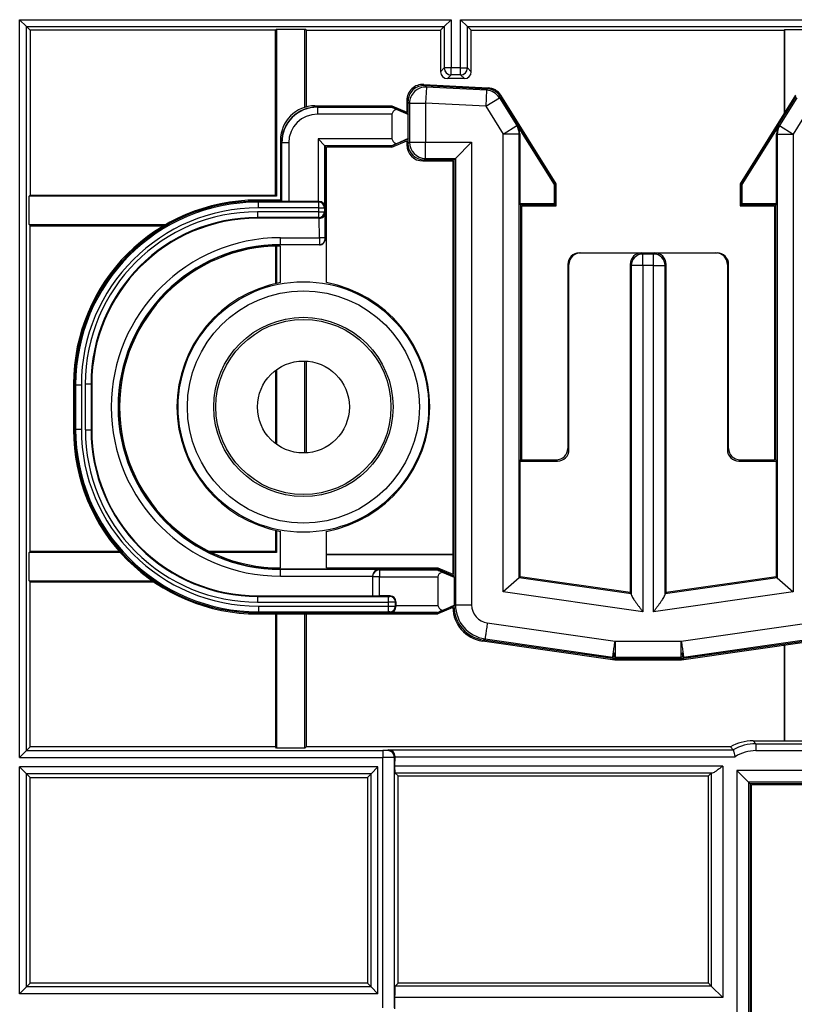
# Model space of a CAD drawing. Units: inches. Extents: x 85 to 2185, y 1295 to 1592.
# Drawn here: x 1259 to 1273, y 1465 to 1482 of the extents above; entities that cross this region are included whole.
import ezdxf

# ---------------------------------------------------------------- set-up
doc = ezdxf.new("R2010")
doc.units = ezdxf.units.IN

msp = doc.modelspace()

# ---------------------------------------------------------------- linework, layer by layer
at = {"color": 2, "linetype": 'Continuous'}
for p, q in [((1259.265, 1469.267), (1259.265, 1482.103)), ((1259.265, 1482.103), (1266.775, 1482.103)), ((1259.385, 1469.387), (1259.385, 1481.983)), ((1259.385, 1481.983), (1266.655, 1481.983)), ((1266.655, 1481.983), (1266.655, 1481.263)), ((1266.775, 1482.103), (1266.775, 1481.263)), ((1266.939, 1482.103), (1287.067, 1482.103)), ((1266.939, 1481.263), (1266.939, 1482.103)), ((1267.059, 1481.983), (1286.947, 1481.983)), ((1267.059, 1481.263), (1267.059, 1481.983)), ((1266.655, 1481.263), (1266.591, 1481.199)), ((1266.775, 1481.263), (1266.655, 1481.263)), ((1266.775, 1481.143), (1266.711, 1481.079)), ((1266.775, 1481.143), (1266.775, 1481.263)), ((1266.939, 1481.263), (1266.775, 1481.263)), ((1266.939, 1481.143), (1266.775, 1481.143)), ((1266.939, 1481.263), (1267.059, 1481.263)), ((1266.939, 1481.143), (1266.939, 1481.263)), ((1266.939, 1481.143), (1267.004, 1481.079)), ((1267.059, 1481.263), (1267.124, 1481.199)), ((1266.318, 1480.957), (1266.343, 1480.93)), ((1266.343, 1480.93), (1266.329, 1480.65)), ((1267.391, 1480.875), (1266.343, 1480.93)), ((1267.391, 1480.875), (1267.376, 1480.596)), ((1267.391, 1480.875), (1267.405, 1480.9)), ((1267.614, 1480.744), (1267.628, 1480.768)), ((1266.023, 1480.677), (1266.049, 1480.65)), ((1266.049, 1480.65), (1266.329, 1480.65)), ((1266.049, 1480.65), (1266.049, 1479.971)), ((1267.376, 1480.596), (1266.329, 1480.65)), ((1266.329, 1480.65), (1266.329, 1479.971)), ((1267.376, 1480.596), (1267.614, 1480.744)), ((1267.376, 1480.596), (1267.678, 1480.112)), ((1267.614, 1480.744), (1267.916, 1480.261)), ((1272.793, 1480.744), (1272.491, 1480.261)), ((1273.031, 1480.596), (1272.729, 1480.112)), ((1264.448, 1480.58), (1264.443, 1480.585)), ((1264.448, 1480.58), (1265.738, 1480.58)), ((1265.743, 1480.46), (1264.448, 1480.46)), ((1267.678, 1480.112), (1267.916, 1480.261)), ((1267.925, 1480.263), (1267.916, 1480.261)), ((1272.481, 1480.263), (1272.491, 1480.261)), ((1272.491, 1480.261), (1272.729, 1480.112)), ((1267.678, 1472.151), (1267.678, 1480.112)), ((1267.958, 1480.112), (1267.678, 1480.112)), ((1267.968, 1480.115), (1267.958, 1480.112)), ((1267.958, 1472.394), (1267.958, 1480.112)), ((1272.439, 1480.115), (1272.449, 1480.112)), ((1272.449, 1480.112), (1272.729, 1480.112)), ((1272.449, 1480.112), (1272.449, 1472.394)), ((1272.729, 1480.112), (1272.729, 1472.151)), ((1263.828, 1479.961), (1263.823, 1479.965)), ((1263.828, 1478.941), (1263.828, 1479.961)), ((1263.948, 1479.961), (1263.948, 1478.938)), ((1265.743, 1480.03), (1264.459, 1480.03)), ((1264.459, 1480.03), (1264.459, 1478.938)), ((1264.642, 1479.907), (1264.578, 1479.91)), ((1264.578, 1478.841), (1264.578, 1479.91)), ((1265.738, 1479.91), (1264.642, 1479.907)), ((1266.049, 1479.971), (1266.023, 1479.945)), ((1266.049, 1479.971), (1266.329, 1479.971)), ((1266.329, 1479.691), (1266.329, 1479.971)), ((1266.329, 1479.971), (1267.129, 1479.971)), ((1267.129, 1479.971), (1267.129, 1471.925)), ((1266.329, 1479.691), (1266.303, 1479.665)), ((1266.329, 1479.691), (1266.849, 1479.691)), ((1266.849, 1479.691), (1266.849, 1471.925)), ((1263.419, 1478.93), (1263.403, 1478.945)), ((1264.468, 1478.93), (1263.419, 1478.93)), ((1264.468, 1478.93), (1264.476, 1478.938)), ((1264.468, 1478.93), (1264.468, 1478.83)), ((1264.468, 1478.761), (1263.403, 1478.761)), ((1263.403, 1478.761), (1263.403, 1478.661)), ((1264.468, 1478.83), (1263.419, 1478.83)), ((1264.468, 1478.83), (1264.568, 1478.83)), ((1264.468, 1478.83), (1264.468, 1478.761)), ((1264.468, 1478.761), (1264.468, 1478.661)), ((1264.468, 1478.761), (1264.568, 1478.761)), ((1264.568, 1478.83), (1264.578, 1478.841)), ((1264.568, 1478.83), (1264.568, 1478.761)), ((1264.568, 1478.761), (1264.582, 1478.747)), ((1264.582, 1478.31), (1264.582, 1478.747)), ((1264.468, 1478.661), (1263.403, 1478.661)), ((1263.403, 1478.661), (1263.403, 1478.649)), ((1264.468, 1478.661), (1264.48, 1478.647)), ((1264.482, 1478.31), (1264.48, 1478.647)), ((1263.803, 1478.31), (1264.482, 1478.31)), ((1263.803, 1478.19), (1263.803, 1478.31)), ((1264.582, 1478.29), (1264.582, 1478.31)), ((1263.803, 1478.19), (1264.482, 1478.19)), ((1263.803, 1478.185), (1263.803, 1478.19)), ((1264.482, 1478.19), (1264.483, 1478.185)), ((1270.109, 1478.026), (1270.089, 1478.045)), ((1270.109, 1477.826), (1270.109, 1478.026)), ((1270.298, 1478.026), (1270.109, 1478.026)), ((1270.317, 1478.045), (1270.298, 1478.026)), ((1270.298, 1477.826), (1270.298, 1478.026)), ((1268.824, 1477.845), (1268.803, 1477.845)), ((1269.909, 1477.826), (1269.889, 1477.845)), ((1269.909, 1477.826), (1269.908, 1472.116)), ((1270.109, 1477.826), (1269.909, 1477.826)), ((1270.109, 1477.826), (1270.109, 1471.804)), ((1270.298, 1477.826), (1270.109, 1477.826)), ((1270.298, 1471.804), (1270.298, 1477.826)), ((1270.298, 1477.826), (1270.498, 1477.826)), ((1270.517, 1477.845), (1270.498, 1477.826)), ((1270.499, 1472.116), (1270.498, 1477.826)), ((1271.603, 1477.845), (1271.582, 1477.845)), ((1260.239, 1475.75), (1260.223, 1475.766)), ((1260.239, 1475.75), (1260.239, 1474.981)), ((1260.339, 1475.75), (1260.339, 1474.981)), ((1260.408, 1474.965), (1260.408, 1475.765)), ((1260.508, 1475.765), (1260.408, 1475.765)), ((1260.508, 1475.765), (1260.508, 1474.965)), ((1260.52, 1475.765), (1260.508, 1475.765)), ((1260.239, 1474.981), (1260.223, 1474.965)), ((1260.408, 1474.965), (1260.508, 1474.965)), ((1260.508, 1474.965), (1260.52, 1474.965)), ((1268.824, 1474.624), (1268.803, 1474.645)), ((1271.603, 1474.645), (1271.582, 1474.624)), ((1268.625, 1474.424), (1268.604, 1474.445)), ((1271.803, 1474.445), (1271.782, 1474.424)), ((1263.803, 1472.545), (1263.803, 1472.541)), ((1263.803, 1472.421), (1263.803, 1472.541)), ((1263.803, 1472.541), (1265.525, 1472.541)), ((1265.528, 1472.531), (1265.525, 1472.541)), ((1263.803, 1472.421), (1265.407, 1472.421)), ((1265.407, 1472.415), (1265.408, 1472.411)), ((1265.408, 1472.411), (1265.408, 1472.081)), ((1265.528, 1472.411), (1265.408, 1472.411)), ((1265.528, 1472.531), (1266.536, 1472.53)), ((1265.528, 1472.531), (1265.528, 1472.411)), ((1265.528, 1472.078), (1265.528, 1472.411)), ((1265.528, 1472.411), (1266.543, 1472.411)), ((1269.908, 1472.116), (1267.958, 1472.394)), ((1272.449, 1472.394), (1270.499, 1472.116)), ((1263.403, 1472.082), (1263.403, 1472.07)), ((1263.403, 1472.07), (1265.685, 1472.069)), ((1263.403, 1472.07), (1263.403, 1471.97)), ((1265.705, 1472.07), (1265.714, 1472.078)), ((1270.109, 1471.804), (1267.678, 1472.151)), ((1269.908, 1472.116), (1269.909, 1472.103)), ((1272.729, 1472.151), (1270.298, 1471.804)), ((1270.498, 1472.103), (1270.499, 1472.116)), ((1263.403, 1471.97), (1265.685, 1471.97)), ((1263.419, 1471.901), (1265.685, 1471.901)), ((1265.685, 1471.901), (1265.685, 1471.97)), ((1265.805, 1471.97), (1265.814, 1471.978)), ((1265.805, 1471.901), (1265.805, 1471.97)), ((1265.805, 1471.901), (1265.814, 1471.892)), ((1265.814, 1471.91), (1266.543, 1471.91)), ((1266.849, 1471.925), (1266.823, 1471.903)), ((1263.419, 1471.801), (1263.403, 1471.785)), ((1263.419, 1471.801), (1265.685, 1471.801)), ((1265.705, 1471.801), (1265.716, 1471.79)), ((1266.538, 1471.79), (1265.716, 1471.79)), ((1267.403, 1471.608), (1269.627, 1471.291)), ((1270.78, 1471.291), (1273.004, 1471.608)), ((1267.364, 1471.331), (1267.338, 1471.309)), ((1267.364, 1471.331), (1269.587, 1471.013)), ((1269.627, 1471.291), (1270.78, 1471.291)), ((1270.82, 1471.013), (1273.043, 1471.331)), ((1269.587, 1471.013), (1269.585, 1470.988)), ((1269.607, 1471.011), (1269.587, 1471.013)), ((1269.61, 1471.053), (1269.599, 1471.096)), ((1269.627, 1471.011), (1269.607, 1471.011)), ((1269.61, 1471.053), (1269.627, 1471.094)), ((1269.627, 1471.011), (1269.625, 1470.985)), ((1269.627, 1471.011), (1270.78, 1471.011)), ((1270.797, 1471.053), (1270.78, 1471.094)), ((1270.782, 1470.985), (1270.78, 1471.011)), ((1270.8, 1471.011), (1270.78, 1471.011)), ((1270.797, 1471.053), (1270.808, 1471.096)), ((1270.82, 1471.013), (1270.8, 1471.011)), ((1270.822, 1470.988), (1270.82, 1471.013)), ((1272.079, 1469.506), (1272.029, 1469.556)), ((1272.079, 1469.506), (1277.703, 1469.506)), ((1259.385, 1469.387), (1265.587, 1469.387)), ((1265.679, 1469.402), (1265.667, 1469.389)), ((1265.679, 1469.402), (1271.683, 1469.401)), ((1272.079, 1469.386), (1277.753, 1469.386)), ((1259.265, 1469.267), (1265.587, 1469.267)), ((1265.587, 1464.91), (1265.587, 1469.267)), ((1265.8, 1469.281), (1265.787, 1469.269)), ((1265.787, 1464.91), (1265.787, 1469.269)), ((1271.501, 1469.117), (1265.797, 1469.117)), ((1265.8, 1469.281), (1271.716, 1469.281)), ((1271.501, 1469.117), (1271.501, 1465.091)), ((1265.501, 1469.103), (1259.265, 1469.103)), ((1259.265, 1465.156), (1259.265, 1469.103)), ((1265.381, 1468.983), (1259.385, 1468.983)), ((1259.385, 1465.276), (1259.385, 1468.983)), ((1265.381, 1465.276), (1265.381, 1468.983)), ((1265.501, 1465.156), (1265.501, 1469.103)), ((1271.301, 1468.996), (1265.799, 1468.997)), ((1271.319, 1468.997), (1271.301, 1468.996)), ((1271.301, 1468.996), (1271.301, 1465.291)), ((1271.748, 1469.04), (1271.748, 1459.14)), ((1277.484, 1469.04), (1271.748, 1469.04)), ((1277.618, 1468.841), (1271.948, 1468.84)), ((1271.948, 1468.84), (1271.948, 1459.14)), ((1265.381, 1465.276), (1259.385, 1465.276)), ((1271.301, 1465.291), (1265.801, 1465.291)), ((1265.501, 1465.156), (1259.265, 1465.156)), ((1271.501, 1465.091), (1265.797, 1465.091))]:
    msp.add_line(p, q, dxfattribs=at)
at = {"color": 4, "linetype": 'Continuous'}
for p, q in [((1259.265, 1482.103), (1259.385, 1481.983)), ((1259.385, 1481.983), (1259.45, 1481.919)), ((1266.655, 1481.983), (1266.591, 1481.919)), ((1266.775, 1482.103), (1266.655, 1481.983)), ((1266.939, 1482.103), (1267.059, 1481.983)), ((1267.124, 1481.919), (1267.059, 1481.983)), ((1259.45, 1481.919), (1259.45, 1479.052)), ((1263.717, 1481.919), (1259.45, 1481.919)), ((1263.737, 1481.939), (1263.717, 1481.919)), ((1263.717, 1479.052), (1263.717, 1481.919)), ((1263.737, 1481.939), (1263.737, 1479.032)), ((1263.737, 1481.939), (1264.23, 1481.939)), ((1264.25, 1481.919), (1264.23, 1481.939)), ((1264.23, 1480.58), (1264.23, 1481.939)), ((1264.25, 1481.919), (1264.25, 1480.586)), ((1264.25, 1481.919), (1266.591, 1481.919)), ((1266.591, 1481.919), (1266.591, 1481.199)), ((1267.124, 1481.919), (1272.567, 1481.919)), ((1267.124, 1481.199), (1267.124, 1481.919)), ((1272.574, 1481.925), (1272.567, 1481.919)), ((1272.567, 1481.919), (1272.567, 1480.468)), ((1272.574, 1481.925), (1272.574, 1480.478)), ((1272.993, 1481.925), (1272.574, 1481.925)), ((1266.298, 1480.978), (1267.416, 1480.919)), ((1266.318, 1480.957), (1267.405, 1480.9)), ((1267.004, 1481.079), (1266.711, 1481.079)), ((1267.628, 1480.768), (1268.583, 1479.24)), ((1268.603, 1479.245), (1267.639, 1480.788)), ((1272.767, 1480.788), (1271.803, 1479.245)), ((1271.823, 1479.24), (1272.779, 1480.768)), ((1264.403, 1480.605), (1265.743, 1480.605)), ((1265.743, 1480.605), (1266.003, 1480.494)), ((1266.003, 1480.698), (1266.003, 1480.494)), ((1266.023, 1480.677), (1266.023, 1480.464)), ((1265.739, 1480.585), (1264.443, 1480.585)), ((1265.738, 1480.58), (1265.739, 1480.585)), ((1266.023, 1480.464), (1265.739, 1480.585)), ((1265.743, 1480.46), (1265.743, 1480.03)), ((1266.028, 1480.456), (1265.821, 1480.543)), ((1266.023, 1480.464), (1266.028, 1480.456)), ((1266.028, 1480.034), (1266.028, 1480.456)), ((1267.925, 1480.263), (1268.568, 1479.235)), ((1271.839, 1479.235), (1272.481, 1480.263)), ((1267.968, 1480.115), (1267.968, 1478.901)), ((1272.439, 1478.901), (1272.439, 1480.115)), ((1263.803, 1480.006), (1263.803, 1478.965)), ((1263.823, 1478.945), (1263.823, 1479.965)), ((1264.459, 1480.03), (1264.578, 1479.91)), ((1264.578, 1479.91), (1264.583, 1479.905)), ((1264.583, 1479.905), (1264.582, 1478.747)), ((1264.642, 1479.907), (1264.583, 1479.905)), ((1265.739, 1479.905), (1264.642, 1479.907)), ((1265.739, 1479.905), (1265.738, 1479.91)), ((1265.822, 1479.945), (1265.739, 1479.905)), ((1265.743, 1479.885), (1266.003, 1479.997)), ((1266.028, 1480.034), (1265.822, 1479.945)), ((1266.023, 1480.027), (1265.822, 1479.945)), ((1266.003, 1479.997), (1266.003, 1479.925)), ((1266.028, 1480.034), (1266.023, 1480.027)), ((1266.023, 1480.027), (1266.023, 1479.945)), ((1266.849, 1479.691), (1267.129, 1479.971)), ((1264.603, 1477.529), (1264.603, 1479.885)), ((1265.743, 1479.885), (1264.603, 1479.885)), ((1266.283, 1479.645), (1266.803, 1479.645)), ((1266.823, 1479.665), (1266.303, 1479.665)), ((1266.803, 1479.645), (1266.803, 1472.454)), ((1266.823, 1479.665), (1266.849, 1479.691)), ((1266.823, 1479.665), (1266.823, 1472.424)), ((1268.568, 1479.235), (1268.583, 1479.24)), ((1268.568, 1479.235), (1268.568, 1478.901)), ((1268.583, 1478.885), (1268.583, 1479.24)), ((1268.603, 1478.865), (1268.603, 1479.245)), ((1271.803, 1479.245), (1271.803, 1478.865)), ((1271.823, 1478.885), (1271.823, 1479.24)), ((1271.823, 1479.24), (1271.839, 1479.235)), ((1271.839, 1478.901), (1271.839, 1479.235)), ((1259.45, 1479.052), (1259.43, 1479.032)), ((1259.45, 1479.052), (1263.717, 1479.052)), ((1263.737, 1479.032), (1263.717, 1479.052)), ((1263.737, 1479.032), (1259.43, 1479.032)), ((1259.43, 1478.539), (1259.43, 1479.032)), ((1263.803, 1478.965), (1263.403, 1478.965)), ((1263.823, 1478.945), (1263.403, 1478.945)), ((1263.828, 1478.941), (1263.823, 1478.945)), ((1264.459, 1478.938), (1263.948, 1478.938)), ((1267.968, 1478.901), (1267.983, 1478.885)), ((1268.568, 1478.901), (1267.968, 1478.901)), ((1268.583, 1478.885), (1267.983, 1478.885)), ((1267.983, 1478.885), (1267.983, 1474.445)), ((1268.568, 1478.901), (1268.583, 1478.885)), ((1271.823, 1478.885), (1271.839, 1478.901)), ((1272.423, 1478.885), (1271.823, 1478.885)), ((1272.439, 1478.901), (1271.839, 1478.901)), ((1272.439, 1478.901), (1272.423, 1478.885)), ((1272.423, 1474.445), (1272.423, 1478.885)), ((1268.003, 1478.865), (1268.603, 1478.865)), ((1268.003, 1474.445), (1268.003, 1478.865)), ((1271.803, 1478.865), (1272.403, 1478.865)), ((1272.403, 1478.865), (1272.403, 1474.445)), ((1259.43, 1478.539), (1261.807, 1478.539)), ((1259.43, 1478.539), (1259.45, 1478.519)), ((1264.48, 1478.647), (1263.403, 1478.649)), ((1259.45, 1478.519), (1261.773, 1478.519)), ((1259.45, 1472.852), (1259.45, 1478.519)), ((1263.717, 1478.164), (1263.717, 1477.511)), ((1263.737, 1478.165), (1263.737, 1477.515)), ((1264.483, 1478.185), (1263.803, 1478.185)), ((1263.803, 1477.529), (1263.803, 1478.165)), ((1269.004, 1478.045), (1269.025, 1478.045)), ((1269.025, 1478.045), (1270.089, 1478.045)), ((1270.089, 1478.045), (1270.317, 1478.045)), ((1270.317, 1478.045), (1271.382, 1478.045)), ((1271.382, 1478.045), (1271.403, 1478.045)), ((1268.803, 1477.845), (1268.803, 1474.645)), ((1268.824, 1474.624), (1268.824, 1477.845)), ((1269.889, 1477.845), (1269.889, 1472.137)), ((1270.517, 1472.137), (1270.517, 1477.845)), ((1271.582, 1477.845), (1271.582, 1474.624)), ((1271.603, 1474.645), (1271.603, 1477.845)), ((1264.23, 1474.566), (1264.23, 1476.165)), ((1264.25, 1476.164), (1264.25, 1474.567)), ((1263.717, 1476.001), (1263.717, 1474.73)), ((1263.737, 1476.015), (1263.737, 1474.716)), ((1260.203, 1475.765), (1260.203, 1474.965)), ((1260.223, 1475.766), (1260.223, 1474.965)), ((1260.52, 1475.765), (1260.52, 1474.965)), ((1267.976, 1474.424), (1267.983, 1474.445)), ((1267.976, 1474.424), (1268.625, 1474.424)), ((1267.976, 1472.41), (1267.976, 1474.424)), ((1267.983, 1474.445), (1268.003, 1474.445)), ((1268.003, 1474.445), (1268.604, 1474.445)), ((1271.782, 1474.424), (1272.43, 1474.424)), ((1271.803, 1474.445), (1272.403, 1474.445)), ((1272.423, 1474.445), (1272.403, 1474.445)), ((1272.423, 1474.445), (1272.43, 1474.424)), ((1272.43, 1474.424), (1272.43, 1472.41)), ((1263.717, 1473.22), (1263.717, 1472.852)), ((1263.737, 1473.216), (1263.737, 1472.832)), ((1263.803, 1472.565), (1263.803, 1473.202)), ((1264.603, 1472.565), (1264.603, 1473.202)), ((1259.45, 1472.852), (1259.43, 1472.832)), ((1259.43, 1472.339), (1259.43, 1472.832)), ((1261.018, 1472.832), (1259.43, 1472.832)), ((1261.001, 1472.852), (1259.45, 1472.852)), ((1263.717, 1472.852), (1262.57, 1472.852)), ((1263.737, 1472.832), (1262.611, 1472.832)), ((1263.717, 1472.852), (1263.737, 1472.832)), ((1266.803, 1472.801), (1264.603, 1472.801)), ((1266.803, 1472.795), (1264.603, 1472.795)), ((1266.539, 1472.545), (1263.803, 1472.545)), ((1264.603, 1472.565), (1266.543, 1472.565)), ((1266.539, 1472.545), (1266.536, 1472.53)), ((1266.823, 1472.424), (1266.539, 1472.545)), ((1266.543, 1472.565), (1266.803, 1472.454)), ((1266.543, 1472.411), (1266.543, 1471.91)), ((1266.616, 1472.491), (1266.828, 1472.406)), ((1266.823, 1472.424), (1266.828, 1472.406)), ((1266.828, 1472.406), (1266.828, 1471.915)), ((1267.958, 1472.394), (1267.678, 1472.151)), ((1267.976, 1472.41), (1267.958, 1472.394)), ((1269.889, 1472.137), (1267.976, 1472.41)), ((1272.43, 1472.41), (1270.517, 1472.137)), ((1272.449, 1472.394), (1272.43, 1472.41)), ((1272.449, 1472.394), (1272.729, 1472.151)), ((1259.43, 1472.339), (1259.45, 1472.319)), ((1259.43, 1472.339), (1261.576, 1472.339)), ((1261.604, 1472.319), (1259.45, 1472.319)), ((1259.45, 1469.452), (1259.45, 1472.319)), ((1263.403, 1472.082), (1265.408, 1472.081)), ((1265.714, 1472.078), (1265.528, 1472.078)), ((1269.908, 1472.116), (1269.889, 1472.137)), ((1270.517, 1472.137), (1270.499, 1472.116)), ((1265.814, 1471.978), (1265.814, 1471.91)), ((1266.803, 1471.877), (1266.543, 1471.765)), ((1266.621, 1471.827), (1266.828, 1471.915)), ((1266.823, 1471.907), (1266.621, 1471.827)), ((1266.823, 1471.907), (1266.828, 1471.915)), ((1266.823, 1471.907), (1266.823, 1471.903)), ((1266.539, 1471.785), (1263.403, 1471.785)), ((1263.403, 1471.765), (1266.543, 1471.765)), ((1263.717, 1471.765), (1263.717, 1469.452)), ((1263.737, 1471.765), (1263.737, 1469.432)), ((1264.23, 1469.432), (1264.23, 1471.765)), ((1264.25, 1471.765), (1264.25, 1469.452)), ((1266.538, 1471.79), (1266.539, 1471.785)), ((1266.621, 1471.827), (1266.539, 1471.785)), ((1269.584, 1470.968), (1267.318, 1471.292)), ((1269.585, 1470.988), (1267.338, 1471.309)), ((1273.068, 1471.309), (1270.822, 1470.988)), ((1273.089, 1471.292), (1270.823, 1470.968)), ((1272.567, 1471.217), (1272.567, 1469.556)), ((1272.574, 1471.218), (1272.574, 1469.55)), ((1269.623, 1470.965), (1269.584, 1470.968)), ((1269.625, 1470.985), (1269.585, 1470.988)), ((1269.623, 1470.965), (1270.784, 1470.965)), ((1270.782, 1470.985), (1269.625, 1470.985)), ((1270.822, 1470.988), (1270.782, 1470.985)), ((1270.823, 1470.968), (1270.784, 1470.965)), ((1272.029, 1469.556), (1272.567, 1469.556)), ((1272.574, 1469.55), (1272.567, 1469.556)), ((1272.993, 1469.55), (1272.574, 1469.55)), ((1259.265, 1469.267), (1259.385, 1469.387)), ((1259.45, 1469.452), (1259.385, 1469.387)), ((1263.717, 1469.452), (1259.45, 1469.452)), ((1263.737, 1469.432), (1263.717, 1469.452)), ((1264.23, 1469.432), (1263.737, 1469.432)), ((1264.25, 1469.452), (1264.23, 1469.432)), ((1271.633, 1469.452), (1264.25, 1469.452)), ((1271.683, 1469.401), (1271.633, 1469.452)), ((1265.797, 1469.117), (1265.8, 1469.281)), ((1265.799, 1468.997), (1265.797, 1469.117)), ((1259.265, 1469.103), (1259.385, 1468.983)), ((1259.385, 1468.983), (1259.45, 1468.919)), ((1265.317, 1468.919), (1265.381, 1468.983)), ((1265.501, 1469.103), (1265.381, 1468.983)), ((1265.85, 1468.947), (1265.799, 1468.997)), ((1265.85, 1465.34), (1265.85, 1468.947)), ((1265.85, 1468.947), (1271.252, 1468.947)), ((1271.252, 1468.947), (1271.301, 1468.996)), ((1271.252, 1465.34), (1271.252, 1468.947)), ((1271.748, 1469.04), (1271.948, 1468.84)), ((1259.45, 1468.919), (1265.317, 1468.919)), ((1259.45, 1465.34), (1259.45, 1468.919)), ((1265.317, 1468.919), (1265.317, 1465.34)), ((1271.98, 1468.809), (1271.948, 1468.84)), ((1271.98, 1468.809), (1271.98, 1457.472)), ((1278.178, 1468.809), (1271.98, 1468.809)), ((1272, 1457.452), (1272, 1468.789)), ((1278.177, 1468.789), (1272, 1468.789)), ((1259.385, 1465.276), (1259.265, 1465.156)), ((1259.45, 1465.34), (1259.385, 1465.276)), ((1265.317, 1465.34), (1259.45, 1465.34)), ((1265.381, 1465.276), (1265.317, 1465.34)), ((1265.381, 1465.276), (1265.501, 1465.156)), ((1265.85, 1465.34), (1265.801, 1465.291)), ((1271.252, 1465.34), (1265.85, 1465.34)), ((1271.301, 1465.291), (1271.252, 1465.34)), ((1271.301, 1465.291), (1271.501, 1465.091)), ((1265.797, 1464.896), (1265.797, 1465.091))]:
    msp.add_line(p, q, dxfattribs=at)
at = {"color": 2, "linetype": 'Continuous'}
for radius in [2.18, 2.019]:
    msp.add_circle((1264.203, 1475.365), radius, dxfattribs=at)
at = {"color": 4, "linetype": 'Continuous'}
for radius in [1.56, 1.524, 0.8]:
    msp.add_circle((1264.203, 1475.365), radius, dxfattribs=at)
for centre, radius, start, end in [((1266.711, 1481.199), 0.12, 180, 270), ((1267.004, 1481.199), 0.12, 270, 360), ((1266.283, 1480.698), 0.28, 86.9632, 179.9632), ((1266.303, 1480.677), 0.28, 87, 180), ((1267.391, 1480.62), 0.28, 32.0054, 87), ((1267.402, 1480.639), 0.28, 32.0236, 87.0182), ((1264.403, 1480.006), 0.599, 90, 180), ((1264.443, 1479.965), 0.62, 90, 180), ((1267.688, 1480.115), 0.28, 0, 32.0054), ((1272.719, 1480.115), 0.28, 147.9946, 180), ((1266.283, 1479.925), 0.28, 180, 270), ((1266.303, 1479.945), 0.28, 180, 270), ((1263.403, 1475.765), 3.2, 90, 180), ((1263.403, 1475.765), 3.18, 90.0087, 179.9913), ((1264.478, 1478.838), 0.101, 1.6433, 90.688), ((1264.482, 1478.747), 0.1, 269.0003, 0), ((1263.403, 1475.765), 2.896, 90, 180), ((1263.403, 1475.765), 2.883, 90, 180), ((1264.483, 1478.285), 0.0992, 270.4783, 0.5221), ((1263.803, 1475.365), 2.82, 90, 270), ((1263.803, 1475.365), 2.8, 90, 270), ((1269.004, 1477.845), 0.2, 89.9607, 179.9607), ((1269.025, 1477.845), 0.2, 89.9607, 179.9607), ((1270.089, 1477.845), 0.2, 90, 180), ((1270.317, 1477.845), 0.2, 0, 90), ((1271.382, 1477.845), 0.2, 0.0393, 90.0393), ((1271.403, 1477.845), 0.2, 0.0393, 90.0393), ((1264.203, 1475.365), 2.2, 100.4757, 259.5243), ((1264.203, 1475.365), 2.2, 280.4757, 79.5243), ((1263.403, 1474.965), 3.2, 179.9913, 270.0087), ((1263.403, 1474.965), 3.18, 180, 270), ((1263.403, 1474.965), 2.895, 179.9904, 270.0096), ((1263.403, 1474.965), 2.883, 179.9904, 270.0096), ((1268.604, 1474.645), 0.2, 270, 0), ((1268.625, 1474.624), 0.2, 270, 360), ((1271.782, 1474.624), 0.2, 180, 270), ((1271.803, 1474.645), 0.2, 180, 270), ((1265.532, 1472.416), 0.126, 93.4925, 177.5061), ((1265.714, 1471.978), 0.1, 0, 90), ((1265.713, 1471.891), 0.101, 271.6433, 0.688), ((1267.403, 1471.885), 0.599, 180.7828, 261.8707), ((1267.423, 1471.903), 0.6, 180, 261.8699), ((1272.029, 1468.757), 0.8, 89.999, 119.6581), ((1265.679, 1469.281), 0.12, 0, 90)]:
    msp.add_arc(centre, radius, start, end, dxfattribs=at)
at = {"color": 2, "linetype": 'Continuous'}
for centre, radius, start, end in [((1266.775, 1481.263), 0.12, 180, 270), ((1266.939, 1481.263), 0.12, 270, 0), ((1266.329, 1480.65), 0.28, 87, 180), ((1267.376, 1480.596), 0.28, 32.0054, 87), ((1264.448, 1479.961), 0.62, 90.0034, 179.9966), ((1264.448, 1479.961), 0.5, 90.0042, 179.9958), ((1267.678, 1480.112), 0.28, 360, 32.0054), ((1272.729, 1480.112), 0.28, 147.9946, 180), ((1266.329, 1479.971), 0.28, 180, 270), ((1263.419, 1475.75), 3.18, 90.0005, 179.9995), ((1264.468, 1478.83), 0.1, 0, 90), ((1263.419, 1475.75), 3.08, 90.0006, 179.9994), ((1263.403, 1475.765), 2.996, 90, 180), ((1264.468, 1478.761), 0.1, 270, 0), ((1263.803, 1475.365), 2.944, 90, 270), ((1264.482, 1478.29), 0.1, 270.0174, 357.4654), ((1264.482, 1478.29), 0.1, 357.4654, 359.9128), ((1263.803, 1475.365), 2.825, 90, 270), ((1270.109, 1477.826), 0.2, 90, 180), ((1270.298, 1477.826), 0.2, 0, 90), ((1263.419, 1474.981), 3.18, 180.0005, 269.9995), ((1263.419, 1474.981), 3.08, 180.0006, 269.9994), ((1263.403, 1474.965), 2.995, 179.9907, 270.0093), ((1265.527, 1472.41), 0.121, 89.5571, 174.6197), ((1265.528, 1472.43), 0.121, 184.3294, 189.3357), ((1265.705, 1471.97), 0.1, 0.0175, 89.9825), ((1265.705, 1471.901), 0.0997, 270.1791, 0.1788), ((1267.449, 1471.925), 0.6, 180.0071, 261.8628), ((1267.449, 1471.925), 0.32, 180.0132, 261.8567), ((1272.079, 1468.706), 0.8, 90.0012, 119.6609), ((1265.667, 1469.269), 0.12, 0.0175, 89.9825), ((1272.079, 1468.706), 0.68, 89.9989, 122.2344)]:
    msp.add_arc(centre, radius, start, end, dxfattribs=at)
for points, knots in [([(1264.448, 1480.58), (1264.448, 1480.58), (1264.448, 1480.577), (1264.448, 1480.57), (1264.448, 1480.559), (1264.448, 1480.543), (1264.448, 1480.525), (1264.448, 1480.504), (1264.448, 1480.482), (1264.448, 1480.468), (1264.448, 1480.46)], [0, 0, 0, 0, 0.0011274, 0.0090192, 0.0202906, 0.0358726, 0.0549416, 0.0762382, 0.0983496, 0.1199817, 0.1199817, 0.1199817, 0.1199817]), ([(1263.948, 1479.961), (1263.941, 1479.961), (1263.927, 1479.961), (1263.905, 1479.961), (1263.884, 1479.961), (1263.865, 1479.961), (1263.85, 1479.961), (1263.838, 1479.961), (1263.832, 1479.961), (1263.829, 1479.961), (1263.828, 1479.961)], [0, 0, 0, 0, 0.0216322, 0.0437436, 0.0650401, 0.0841091, 0.0996911, 0.1109626, 0.1188543, 0.1199817, 0.1199817, 0.1199817, 0.1199817]), ([(1263.419, 1478.83), (1263.419, 1478.836), (1263.419, 1478.848), (1263.419, 1478.866), (1263.419, 1478.883), (1263.419, 1478.899), (1263.419, 1478.912), (1263.419, 1478.921), (1263.419, 1478.927), (1263.419, 1478.929), (1263.419, 1478.93)], [0, 0, 0, 0, 0.0180268, 0.03645297, 0.05420008, 0.07009093, 0.08307591, 0.0924688, 0.09904527, 0.09998477, 0.09998477, 0.09998477, 0.09998477]), ([(1264.482, 1478.31), (1264.482, 1478.295), (1264.482, 1478.268), (1264.482, 1478.233), (1264.482, 1478.208), (1264.482, 1478.196), (1264.482, 1478.19)], [0, 0, 0, 0, 0.0441775, 0.0826027, 0.102714, 0.1198361, 0.1198361, 0.1198361, 0.1198361]), ([(1264.582, 1478.31), (1264.579, 1478.31), (1264.569, 1478.31), (1264.548, 1478.31), (1264.518, 1478.31), (1264.494, 1478.31), (1264.482, 1478.31)], [0, 0, 0, 0, 0.00794194, 0.02990908, 0.06213525, 0.1, 0.1, 0.1, 0.1]), ([(1260.239, 1475.75), (1260.239, 1475.75), (1260.242, 1475.75), (1260.248, 1475.75), (1260.257, 1475.75), (1260.27, 1475.75), (1260.286, 1475.75), (1260.303, 1475.75), (1260.321, 1475.75), (1260.333, 1475.75), (1260.339, 1475.75)], [0, 0, 0, 0, 0.0009395, 0.00751597, 0.01690886, 0.02989384, 0.04578469, 0.0635318, 0.08195797, 0.09998477, 0.09998477, 0.09998477, 0.09998477]), ([(1260.239, 1474.981), (1260.239, 1474.981), (1260.242, 1474.981), (1260.248, 1474.981), (1260.257, 1474.981), (1260.27, 1474.981), (1260.286, 1474.981), (1260.303, 1474.981), (1260.321, 1474.981), (1260.333, 1474.981), (1260.339, 1474.981)], [0, 0, 0, 0, 0.0009395, 0.00751597, 0.01690886, 0.02989384, 0.04578469, 0.0635318, 0.08195797, 0.09998477, 0.09998477, 0.09998477, 0.09998477]), ([(1265.685, 1472.069), (1265.688, 1472.069), (1265.691, 1472.07), (1265.697, 1472.07), (1265.701, 1472.07), (1265.704, 1472.07), (1265.705, 1472.07)], [0, 0, 0, 0, 0.00702057, 0.01014583, 0.01680859, 0.02001529, 0.02001529, 0.02001529, 0.02001529]), ([(1265.685, 1471.97), (1265.685, 1471.982), (1265.685, 1472.006), (1265.685, 1472.036), (1265.685, 1472.057), (1265.685, 1472.067), (1265.685, 1472.069)], [0, 0, 0, 0, 0.03786475, 0.07009092, 0.09182166, 0.0995272, 0.0995272, 0.0995272, 0.0995272]), ([(1263.419, 1471.901), (1263.419, 1471.895), (1263.419, 1471.883), (1263.419, 1471.865), (1263.419, 1471.848), (1263.419, 1471.832), (1263.419, 1471.819), (1263.419, 1471.81), (1263.419, 1471.804), (1263.419, 1471.801), (1263.419, 1471.801)], [0, 0, 0, 0, 0.0180268, 0.03645297, 0.05420008, 0.07009093, 0.08307591, 0.0924688, 0.09904527, 0.09998477, 0.09998477, 0.09998477, 0.09998477]), ([(1265.805, 1471.97), (1265.8, 1471.97), (1265.788, 1471.97), (1265.763, 1471.97), (1265.729, 1471.97), (1265.701, 1471.97), (1265.685, 1471.97)], [0, 0, 0, 0, 0.0160418, 0.0358731, 0.0748526, 0.1199823, 0.1199823, 0.1199823, 0.1199823]), ([(1265.685, 1471.901), (1265.701, 1471.901), (1265.729, 1471.901), (1265.763, 1471.901), (1265.788, 1471.901), (1265.8, 1471.901), (1265.805, 1471.901)], [0, 0, 0, 0, 0.0451297, 0.0841093, 0.1037996, 0.1194185, 0.1194185, 0.1194185, 0.1194185]), ([(1265.685, 1471.801), (1265.685, 1471.804), (1265.685, 1471.814), (1265.685, 1471.834), (1265.685, 1471.865), (1265.685, 1471.889), (1265.685, 1471.901)], [0, 0, 0, 0, 0.00793432, 0.02989384, 0.06212002, 0.09998477, 0.09998477, 0.09998477, 0.09998477]), ([(1266.849, 1471.925), (1266.85, 1471.925), (1266.857, 1471.925), (1266.873, 1471.925), (1266.899, 1471.925), (1266.935, 1471.925), (1266.979, 1471.925), (1267.027, 1471.925), (1267.078, 1471.925), (1267.112, 1471.925), (1267.129, 1471.925)], [0, 0, 0, 0, 0.0052721, 0.0210447, 0.0473448, 0.0837028, 0.1281971, 0.177889, 0.2294823, 0.2799574, 0.2799574, 0.2799574, 0.2799574]), ([(1265.705, 1471.801), (1265.705, 1471.801), (1265.703, 1471.801), (1265.699, 1471.801), (1265.693, 1471.801), (1265.688, 1471.801), (1265.685, 1471.801)], [0, 0, 0, 0, 0.0007734, 0.00618722, 0.01115285, 0.020002, 0.020002, 0.020002, 0.020002]), ([(1267.403, 1471.608), (1267.401, 1471.592), (1267.396, 1471.558), (1267.389, 1471.508), (1267.382, 1471.46), (1267.376, 1471.417), (1267.371, 1471.381), (1267.367, 1471.355), (1267.365, 1471.34), (1267.364, 1471.333), (1267.364, 1471.331)], [0, 0, 0, 0, 0.050475, 0.1020683, 0.1517602, 0.1962546, 0.2326126, 0.2589126, 0.2746853, 0.2799574, 0.2799574, 0.2799574, 0.2799574]), ([(1269.599, 1471.096), (1269.601, 1471.11), (1269.605, 1471.14), (1269.612, 1471.187), (1269.619, 1471.238), (1269.624, 1471.273), (1269.627, 1471.291)], [0, 0, 0, 0, 0.0422221, 0.0902331, 0.1422286, 0.1962546, 0.1962546, 0.1962546, 0.1962546]), ([(1269.627, 1471.291), (1269.627, 1471.273), (1269.627, 1471.237), (1269.627, 1471.186), (1269.627, 1471.139), (1269.627, 1471.108), (1269.627, 1471.094)], [0, 0, 0, 0, 0.054026, 0.1060215, 0.1540325, 0.1962546, 0.1962546, 0.1962546, 0.1962546]), ([(1270.78, 1471.291), (1270.783, 1471.273), (1270.788, 1471.238), (1270.795, 1471.187), (1270.802, 1471.14), (1270.806, 1471.11), (1270.808, 1471.096)], [0, 0, 0, 0, 0.054026, 0.1060215, 0.1540325, 0.1962546, 0.1962546, 0.1962546, 0.1962546]), ([(1270.78, 1471.094), (1270.78, 1471.108), (1270.78, 1471.139), (1270.78, 1471.186), (1270.78, 1471.237), (1270.78, 1471.273), (1270.78, 1471.291)], [0, 0, 0, 0, 0.0422221, 0.0902331, 0.1422286, 0.1962546, 0.1962546, 0.1962546, 0.1962546]), ([(1269.587, 1471.013), (1269.587, 1471.015), (1269.588, 1471.023), (1269.591, 1471.039), (1269.594, 1471.065), (1269.597, 1471.085), (1269.599, 1471.096)], [0, 0, 0, 0, 0.00596563, 0.02269568, 0.04885656, 0.08370276, 0.08370276, 0.08370276, 0.08370276]), ([(1269.61, 1471.053), (1269.609, 1471.048), (1269.609, 1471.038), (1269.608, 1471.026), (1269.607, 1471.017), (1269.607, 1471.013), (1269.607, 1471.011)], [0, 0, 0, 0, 0.01637246, 0.02961273, 0.03724034, 0.04206173, 0.04206173, 0.04206173, 0.04206173]), ([(1269.627, 1471.094), (1269.627, 1471.083), (1269.627, 1471.062), (1269.627, 1471.036), (1269.627, 1471.02), (1269.627, 1471.013), (1269.627, 1471.011)], [0, 0, 0, 0, 0.0348462, 0.06100708, 0.07773713, 0.08370276, 0.08370276, 0.08370276, 0.08370276]), ([(1270.78, 1471.011), (1270.78, 1471.013), (1270.78, 1471.02), (1270.78, 1471.036), (1270.78, 1471.062), (1270.78, 1471.083), (1270.78, 1471.094)], [0, 0, 0, 0, 0.00596563, 0.02269568, 0.04885656, 0.08370276, 0.08370276, 0.08370276, 0.08370276]), ([(1270.797, 1471.053), (1270.798, 1471.048), (1270.798, 1471.038), (1270.799, 1471.026), (1270.8, 1471.017), (1270.8, 1471.013), (1270.8, 1471.011)], [0, 0, 0, 0, 0.01637246, 0.02961273, 0.03724034, 0.04206173, 0.04206173, 0.04206173, 0.04206173]), ([(1270.808, 1471.096), (1270.81, 1471.085), (1270.813, 1471.065), (1270.816, 1471.039), (1270.819, 1471.023), (1270.82, 1471.015), (1270.82, 1471.013)], [0, 0, 0, 0, 0.0348462, 0.06100708, 0.07773713, 0.08370276, 0.08370276, 0.08370276, 0.08370276]), ([(1272.079, 1469.506), (1272.079, 1469.505), (1272.079, 1469.503), (1272.079, 1469.497), (1272.079, 1469.486), (1272.079, 1469.469), (1272.079, 1469.451), (1272.079, 1469.43), (1272.079, 1469.408), (1272.079, 1469.393), (1272.079, 1469.386)], [0, 0, 0, 0, 0.0030138, 0.0060276, 0.0199167, 0.0358726, 0.0549416, 0.0762382, 0.0983496, 0.1199817, 0.1199817, 0.1199817, 0.1199817]), ([(1265.667, 1469.389), (1265.665, 1469.389), (1265.657, 1469.388), (1265.64, 1469.388), (1265.616, 1469.387), (1265.597, 1469.387), (1265.587, 1469.387)], [0, 0, 0, 0, 0.00638695, 0.02392745, 0.04972916, 0.08001126, 0.08001126, 0.08001126, 0.08001126]), ([(1265.587, 1469.387), (1265.587, 1469.387), (1265.587, 1469.384), (1265.587, 1469.377), (1265.587, 1469.366), (1265.587, 1469.35), (1265.587, 1469.332), (1265.587, 1469.311), (1265.587, 1469.289), (1265.587, 1469.275), (1265.587, 1469.267)], [0, 0, 0, 0, 0.0011274, 0.0090192, 0.0202906, 0.0358726, 0.0549416, 0.0762382, 0.0983496, 0.1199817, 0.1199817, 0.1199817, 0.1199817]), ([(1265.787, 1469.269), (1265.774, 1469.269), (1265.754, 1469.268), (1265.712, 1469.268), (1265.659, 1469.268), (1265.612, 1469.267), (1265.587, 1469.267)], [0, 0, 0, 0, 0.0396242, 0.0597727, 0.1242771, 0.1999783, 0.1999783, 0.1999783, 0.1999783])]:
    msp.add_open_spline(points, degree=3, knots=knots, dxfattribs=at)
at = {"color": 4, "linetype": 'Continuous'}
for points, knots in [([(1265.821, 1480.543), (1265.805, 1480.55), (1265.778, 1480.562), (1265.75, 1480.575), (1265.738, 1480.58)], [0, 0, 0, 0, 0.05156918, 0.09051738, 0.09051738, 0.09051738, 0.09051738]), ([(1265.821, 1480.543), (1265.799, 1480.533), (1265.761, 1480.515), (1265.749, 1480.477), (1265.743, 1480.46)], [0, 0, 0, 0, 0.0690395, 0.1180328, 0.1180328, 0.1180328, 0.1180328]), ([(1265.822, 1479.945), (1265.806, 1479.938), (1265.778, 1479.926), (1265.75, 1479.915), (1265.738, 1479.91)], [0, 0, 0, 0, 0.05169576, 0.09062782, 0.09062782, 0.09062782, 0.09062782]), ([(1265.743, 1480.03), (1265.749, 1480.014), (1265.762, 1479.975), (1265.8, 1479.956), (1265.822, 1479.945)], [0, 0, 0, 0, 0.0493658, 0.1205937, 0.1205937, 0.1205937, 0.1205937]), ([(1263.948, 1478.938), (1263.927, 1478.939), (1263.887, 1478.939), (1263.847, 1478.94), (1263.828, 1478.941)], [0, 0, 0, 0, 0.06271, 0.1200229, 0.1200229, 0.1200229, 0.1200229]), ([(1264.476, 1478.938), (1264.473, 1478.938), (1264.467, 1478.938), (1264.462, 1478.938), (1264.459, 1478.938)], [0, 0, 0, 0, 0.00895586, 0.01796252, 0.01796252, 0.01796252, 0.01796252]), ([(1266.536, 1472.53), (1266.548, 1472.524), (1266.574, 1472.511), (1266.601, 1472.498), (1266.616, 1472.491)], [0, 0, 0, 0, 0.03851098, 0.08913185, 0.08913185, 0.08913185, 0.08913185]), ([(1266.616, 1472.491), (1266.596, 1472.481), (1266.56, 1472.463), (1266.548, 1472.426), (1266.543, 1472.411)], [0, 0, 0, 0, 0.0657545, 0.11298, 0.11298, 0.11298, 0.11298]), ([(1265.408, 1472.081), (1265.427, 1472.08), (1265.467, 1472.079), (1265.507, 1472.079), (1265.528, 1472.078)], [0, 0, 0, 0, 0.0572991, 0.1200046, 0.1200046, 0.1200046, 0.1200046]), ([(1269.909, 1472.103), (1269.911, 1472.096), (1269.916, 1472.077), (1269.934, 1472.049), (1269.956, 1472.013), (1269.983, 1471.975), (1270.013, 1471.933), (1270.044, 1471.891), (1270.077, 1471.848), (1270.098, 1471.819), (1270.109, 1471.804)], [0, 0, 0, 0, 0.020945, 0.058003, 0.0985039, 0.1485067, 0.1981923, 0.2522251, 0.3062274, 0.360585, 0.360585, 0.360585, 0.360585]), ([(1270.298, 1471.804), (1270.309, 1471.819), (1270.33, 1471.848), (1270.363, 1471.891), (1270.394, 1471.933), (1270.424, 1471.975), (1270.45, 1472.013), (1270.473, 1472.049), (1270.491, 1472.077), (1270.496, 1472.096), (1270.498, 1472.103)], [0, 0, 0, 0, 0.0543575, 0.1083598, 0.1623927, 0.2120782, 0.2620811, 0.302582, 0.3396399, 0.360585, 0.360585, 0.360585, 0.360585]), ([(1265.814, 1471.91), (1265.814, 1471.907), (1265.814, 1471.901), (1265.814, 1471.895), (1265.814, 1471.892)], [0, 0, 0, 0, 0.00900666, 0.01796252, 0.01796252, 0.01796252, 0.01796252]), ([(1266.543, 1471.91), (1266.549, 1471.894), (1266.561, 1471.855), (1266.599, 1471.838), (1266.621, 1471.827)], [0, 0, 0, 0, 0.0489933, 0.1180328, 0.1180328, 0.1180328, 0.1180328]), ([(1266.538, 1471.79), (1266.55, 1471.795), (1266.578, 1471.807), (1266.605, 1471.82), (1266.621, 1471.827)], [0, 0, 0, 0, 0.03892683, 0.0906616, 0.0906616, 0.0906616, 0.0906616]), ([(1271.683, 1469.401), (1271.685, 1469.396), (1271.688, 1469.384), (1271.696, 1469.354), (1271.705, 1469.32), (1271.713, 1469.292), (1271.716, 1469.281)], [0, 0, 0, 0, 0.0170101, 0.0383741, 0.0907487, 0.1244647, 0.1244647, 0.1244647, 0.1244647]), ([(1271.501, 1469.117), (1271.484, 1469.104), (1271.45, 1469.077), (1271.4, 1469.041), (1271.359, 1469.01), (1271.329, 1469.001), (1271.319, 1468.997)], [0, 0, 0, 0, 0.0667541, 0.1273876, 0.1864282, 0.2194815, 0.2194815, 0.2194815, 0.2194815]), ([(1265.797, 1465.091), (1265.797, 1465.126), (1265.798, 1465.192), (1265.8, 1465.259), (1265.801, 1465.291)], [0, 0, 0, 0, 0.1045091, 0.2000077, 0.2000077, 0.2000077, 0.2000077])]:
    msp.add_open_spline(points, degree=3, knots=knots, dxfattribs=at)

doc.saveas('drawing.dxf')
